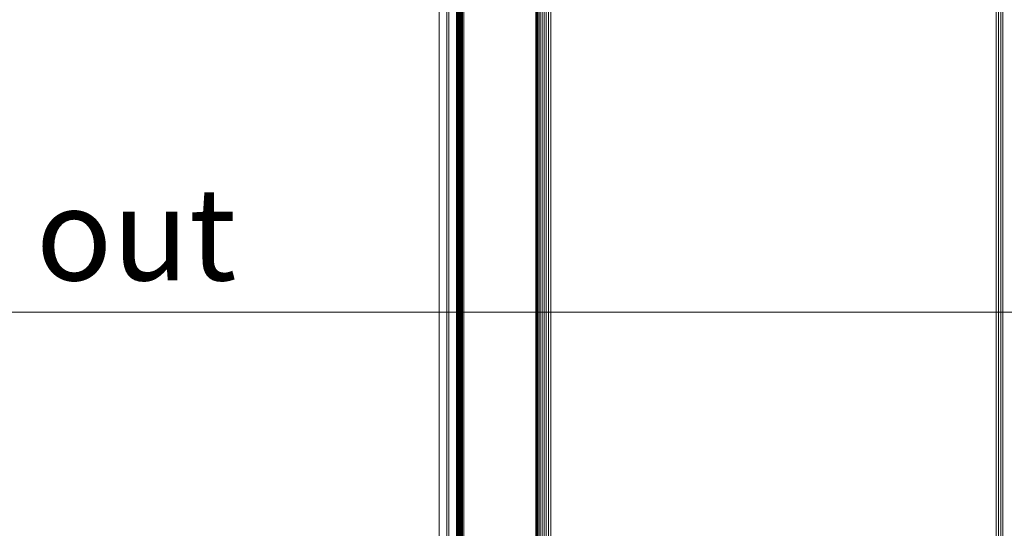
# Model space of a CAD drawing. Units: millimetres. Extents: x 15851 to 28678, y -9842 to 6141.
# Drawn here: x 18467 to 18787, y 4837 to 5002 of the extents above; entities that cross this region are included whole.
import ezdxf

# ---------------------------------------------------------------- set-up
doc = ezdxf.new("R2010")
doc.units = ezdxf.units.MM
doc.header["$MEASUREMENT"] = 0
doc.layers.add('0_Pen_No__1', color=7, linetype='Continuous', lineweight=13)
doc.layers.add('Annotation - Text_Pen_No__1', color=7, linetype='Continuous', lineweight=13)
doc.layers.add('2D Drafting - General', color=7, linetype='Continuous')
doc.layers.add('2D Drafting - General_Pen_No__3', color=7, linetype='Continuous', lineweight=18, true_color=0xff6600)
doc.styles.add('GENERATED_STYLE_1', font='Arial')

# ---------------------------------------------------------------- blocks, each defined once
blk = doc.blocks.new('Spline_7', base_point=(18830.46, 4907.27))
at = {"layer": '2D Drafting - General_Pen_No__3', "linetype": 'Continuous', "flags": 128}
blk.add_lwpolyline([(18804.34, 4907.27), (18188.68, 4907.27)], dxfattribs=at)

msp = doc.modelspace()

# ---------------------------------------------------------------- linework, layer by layer
at = {"layer": '0_Pen_No__1', "linetype": 'Continuous'}
for p, q in [((18634.9, 5155.64), (18634.9, 4642.26)), ((18635.19, 5155.64), (18635.19, 4642.26)), ((18635.58, 4642.26), (18635.58, 5155.64)), ((18636.07, 5155.64), (18636.07, 4642.26)), ((18636.64, 4642.26), (18636.64, 5155.64)), ((18637.28, 5155.64), (18637.28, 4642.26)), ((18637.97, 5155.64), (18637.97, 4642.26)), ((18638.7, 4642.26), (18638.7, 5155.64)), ((18639.45, 4642.26), (18639.45, 5155.64)), ((18784.08, 5155.64), (18784.08, 4642.26)), ((18784.83, 4642.26), (18784.83, 5155.64)), ((18785.56, 5155.64), (18785.56, 4642.26)), ((18786.25, 5155.64), (18786.25, 4642.26)), ((18608.82, 4998.17), (18608.82, 5088.1)), ((18608.94, 5088.1), (18608.94, 4998.17)), ((18609.08, 5088.1), (18609.08, 4709.79)), ((18609.28, 5088.1), (18609.28, 4709.79)), ((18609.52, 5088.1), (18609.52, 4709.79)), ((18609.8, 5088.1), (18609.8, 4709.79)), ((18610.12, 5088.1), (18610.12, 4709.79)), ((18610.47, 5088.1), (18610.47, 4709.79)), ((18610.84, 5088.1), (18610.84, 4709.79)), ((18611.21, 5088.1), (18611.21, 4709.79)), ((18634.67, 5077.97), (18634.67, 4719.95)), ((18634.73, 4719.95), (18634.73, 5077.97)), ((18605.68, 4760.8), (18605.68, 5037.09)), ((18606.43, 5037.09), (18606.43, 4760.8)), ((18603.29, 5007.52), (18603.29, 4790.38)), ((18608.94, 4998.17), (18608.82, 4998.17)), ((18608.82, 4998.17), (18608.82, 4794.97)), ((18608.94, 4998.17), (18608.94, 4794.97))]:
    msp.add_line(p, q, dxfattribs=at)

# ---------------------------------------------------------------- block references
at = {"layer": '2D Drafting - General', "color": 30, "linetype": 'Continuous', "lineweight": 18, "true_color": 0xff6600}
msp.add_blockref('Spline_7', (18830.46, 4907.27), dxfattribs=at)

# ---------------------------------------------------------------- texts
at = {"layer": 'Annotation - Text_Pen_No__1', "linetype": 'Continuous', "insert": (18333.81, 4947.56), "char_height": 30, "attachment_point": 1, "style": 'GENERATED_STYLE_1'}
msp.add_mtext('\\A1;{\\fArial|b0|i0|c0|p34;Hot air out}', dxfattribs=at)

doc.saveas('drawing.dxf')
